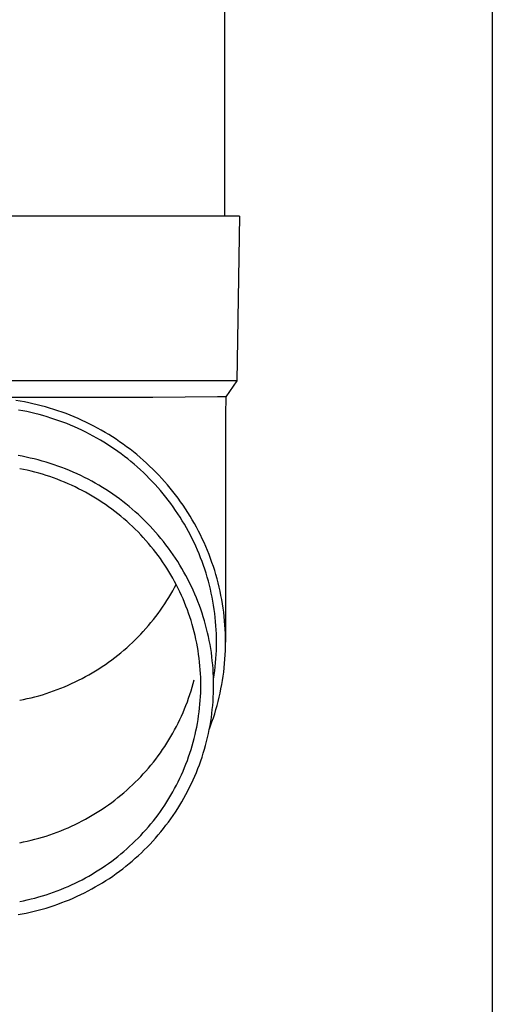
# Model space of a CAD drawing. Units: millimetres. Extents: x 0 to 29435, y 0 to 20790.
# Drawn here: x 10369 to 10426, y 4458 to 4577 of the extents above; entities that cross this region are included whole.
import ezdxf

# ---------------------------------------------------------------- set-up
doc = ezdxf.new("R2010")
doc.units = ezdxf.units.MM
doc.layers.add('YKK_13', color=4, linetype='Continuous', lineweight=30)
doc.layers.add('YKK_A1', color=4, linetype='Continuous', lineweight=30)

msp = doc.modelspace()

# ---------------------------------------------------------------- linework, layer by layer
at = {"layer": 'YKK_13'}
for p, q in [((10393.92, 4638.5), (10393.92, 4553.57)), ((10394.67, 4553.57), (10363.92, 4553.57)), ((10395.77, 4553.57), (10394.67, 4553.57)), ((10395.77, 4553.57), (10395.42, 4533.57)), ((10395.42, 4533.57), (10363.92, 4533.57)), ((10395.42, 4533.57), (10394.11, 4531.63)), ((10385.26, 4531.57), (10363.92, 4531.57)), ((10369.15, 4531.12), (10368.63, 4531.21)), ((10369.67, 4531.03), (10369.15, 4531.12)), ((10370.19, 4530.92), (10369.67, 4531.03)), ((10370.7, 4530.81), (10370.19, 4530.92)), ((10371.21, 4530.69), (10370.7, 4530.81)), ((10371.72, 4530.56), (10371.21, 4530.69)), ((10372.23, 4530.42), (10371.72, 4530.56)), ((10393.08, 4531.63), (10385.26, 4531.57)), ((10394.11, 4531.63), (10393.08, 4531.63)), ((10394.11, 4531.63), (10394.07, 4529.47)), ((10369.46, 4529.95), (10368.96, 4530.04)), ((10369.96, 4529.85), (10369.46, 4529.95)), ((10370.45, 4529.74), (10369.96, 4529.85)), ((10370.94, 4529.62), (10370.45, 4529.74)), ((10371.44, 4529.5), (10370.94, 4529.62)), ((10371.92, 4529.36), (10371.44, 4529.5)), ((10372.41, 4529.22), (10371.92, 4529.36)), ((10372.73, 4530.27), (10372.23, 4530.42)), ((10373.23, 4530.12), (10372.73, 4530.27)), ((10373.73, 4529.95), (10373.23, 4530.12)), ((10374.23, 4529.78), (10373.73, 4529.95)), ((10374.72, 4529.6), (10374.23, 4529.78)), ((10375.21, 4529.41), (10374.72, 4529.6)), ((10375.7, 4529.21), (10375.21, 4529.41)), ((10394.07, 4529.47), (10394.07, 4501.88)), ((10372.89, 4529.07), (10372.41, 4529.22)), ((10373.37, 4528.91), (10372.89, 4529.07)), ((10373.85, 4528.75), (10373.37, 4528.91)), ((10374.33, 4528.57), (10373.85, 4528.75)), ((10374.8, 4528.39), (10374.33, 4528.57)), ((10375.27, 4528.2), (10374.8, 4528.39)), ((10375.73, 4528), (10375.27, 4528.2)), ((10376.18, 4529), (10375.7, 4529.21)), ((10376.66, 4528.79), (10376.18, 4529)), ((10377.13, 4528.57), (10376.66, 4528.79)), ((10377.6, 4528.34), (10377.13, 4528.57)), ((10378.07, 4528.1), (10377.6, 4528.34)), ((10376.19, 4527.79), (10375.73, 4528)), ((10376.65, 4527.58), (10376.19, 4527.79)), ((10377.11, 4527.36), (10376.65, 4527.58)), ((10377.55, 4527.12), (10377.11, 4527.36)), ((10378, 4526.89), (10377.55, 4527.12)), ((10378.53, 4527.85), (10378.07, 4528.1)), ((10378.99, 4527.59), (10378.53, 4527.85)), ((10379.45, 4527.33), (10378.99, 4527.59)), ((10379.89, 4527.06), (10379.45, 4527.33)), ((10380.34, 4526.78), (10379.89, 4527.06)), ((10378.44, 4526.64), (10378, 4526.89)), ((10378.88, 4526.39), (10378.44, 4526.64)), ((10379.31, 4526.13), (10378.88, 4526.39)), ((10379.74, 4525.86), (10379.31, 4526.13)), ((10380.16, 4525.58), (10379.74, 4525.86)), ((10380.78, 4526.5), (10380.34, 4526.78)), ((10381.21, 4526.2), (10380.78, 4526.5)), ((10381.64, 4525.9), (10381.21, 4526.2)), ((10382.06, 4525.59), (10381.64, 4525.9)), ((10380.58, 4525.3), (10380.16, 4525.58)), ((10380.99, 4525.01), (10380.58, 4525.3)), ((10381.4, 4524.71), (10380.99, 4525.01)), ((10381.8, 4524.41), (10381.4, 4524.71)), ((10382.48, 4525.28), (10382.06, 4525.59)), ((10382.89, 4524.95), (10382.48, 4525.28)), ((10383.3, 4524.63), (10382.89, 4524.95)), ((10383.7, 4524.29), (10383.3, 4524.63)), ((10369.39, 4524.43), (10368.9, 4524.52)), ((10369.88, 4524.33), (10369.39, 4524.43)), ((10370.37, 4524.22), (10369.88, 4524.33)), ((10370.86, 4524.11), (10370.37, 4524.22)), ((10371.34, 4523.98), (10370.86, 4524.11)), ((10371.83, 4523.85), (10371.34, 4523.98)), ((10372.31, 4523.71), (10371.83, 4523.85)), ((10372.79, 4523.56), (10372.31, 4523.71)), ((10373.26, 4523.41), (10372.79, 4523.56)), ((10373.73, 4523.24), (10373.26, 4523.41)), ((10382.2, 4524.1), (10381.8, 4524.41)), ((10382.59, 4523.78), (10382.2, 4524.1)), ((10382.98, 4523.46), (10382.59, 4523.78)), ((10383.35, 4523.13), (10382.98, 4523.46)), ((10384.09, 4523.95), (10383.7, 4524.29)), ((10384.48, 4523.6), (10384.09, 4523.95)), ((10384.86, 4523.24), (10384.48, 4523.6)), ((10369.56, 4522.83), (10369.1, 4522.92)), ((10370.02, 4522.73), (10369.56, 4522.83)), ((10370.48, 4522.62), (10370.02, 4522.73)), ((10370.94, 4522.5), (10370.48, 4522.62)), ((10371.4, 4522.38), (10370.94, 4522.5)), ((10371.85, 4522.24), (10371.4, 4522.38)), ((10372.31, 4522.1), (10371.85, 4522.24)), ((10374.2, 4523.07), (10373.73, 4523.24)), ((10374.67, 4522.89), (10374.2, 4523.07)), ((10375.13, 4522.7), (10374.67, 4522.89)), ((10375.59, 4522.5), (10375.13, 4522.7)), ((10376.05, 4522.3), (10375.59, 4522.5)), ((10376.5, 4522.09), (10376.05, 4522.3)), ((10383.73, 4522.79), (10383.35, 4523.13)), ((10384.1, 4522.45), (10383.73, 4522.79)), ((10384.46, 4522.1), (10384.1, 4522.45)), ((10385.24, 4522.88), (10384.86, 4523.24)), ((10385.6, 4522.51), (10385.24, 4522.88)), ((10385.97, 4522.13), (10385.6, 4522.51)), ((10372.76, 4521.96), (10372.31, 4522.1)), ((10373.2, 4521.8), (10372.76, 4521.96)), ((10373.65, 4521.64), (10373.2, 4521.8)), ((10374.09, 4521.46), (10373.65, 4521.64)), ((10374.53, 4521.29), (10374.09, 4521.46)), ((10374.96, 4521.1), (10374.53, 4521.29)), ((10375.39, 4520.91), (10374.96, 4521.1)), ((10376.95, 4521.87), (10376.5, 4522.09)), ((10377.39, 4521.64), (10376.95, 4521.87)), ((10377.83, 4521.4), (10377.39, 4521.64)), ((10378.27, 4521.16), (10377.83, 4521.4)), ((10378.7, 4520.91), (10378.27, 4521.16)), ((10384.81, 4521.74), (10384.46, 4522.1)), ((10385.16, 4521.38), (10384.81, 4521.74)), ((10385.51, 4521.01), (10385.16, 4521.38)), ((10385.84, 4520.64), (10385.51, 4521.01)), ((10386.32, 4521.75), (10385.97, 4522.13)), ((10386.67, 4521.36), (10386.32, 4521.75)), ((10387.01, 4520.97), (10386.67, 4521.36)), ((10387.35, 4520.57), (10387.01, 4520.97)), ((10375.82, 4520.71), (10375.39, 4520.91)), ((10376.24, 4520.5), (10375.82, 4520.71)), ((10376.66, 4520.28), (10376.24, 4520.5)), ((10377.08, 4520.06), (10376.66, 4520.28)), ((10377.49, 4519.83), (10377.08, 4520.06)), ((10377.9, 4519.59), (10377.49, 4519.83)), ((10379.13, 4520.65), (10378.7, 4520.91)), ((10379.55, 4520.39), (10379.13, 4520.65)), ((10379.97, 4520.11), (10379.55, 4520.39)), ((10380.38, 4519.83), (10379.97, 4520.11)), ((10380.79, 4519.55), (10380.38, 4519.83)), ((10386.17, 4520.26), (10385.84, 4520.64)), ((10386.49, 4519.87), (10386.17, 4520.26)), ((10386.81, 4519.48), (10386.49, 4519.87)), ((10387.68, 4520.16), (10387.35, 4520.57)), ((10388, 4519.75), (10387.68, 4520.16)), ((10378.3, 4519.35), (10377.9, 4519.59)), ((10378.7, 4519.1), (10378.3, 4519.35)), ((10379.1, 4518.84), (10378.7, 4519.1)), ((10379.49, 4518.58), (10379.1, 4518.84)), ((10379.88, 4518.31), (10379.49, 4518.58)), ((10381.19, 4519.25), (10380.79, 4519.55)), ((10381.59, 4518.95), (10381.19, 4519.25)), ((10381.98, 4518.65), (10381.59, 4518.95)), ((10382.36, 4518.33), (10381.98, 4518.65)), ((10387.12, 4519.09), (10386.81, 4519.48)), ((10387.42, 4518.69), (10387.12, 4519.09)), ((10387.71, 4518.28), (10387.42, 4518.69)), ((10388.31, 4519.33), (10388, 4519.75)), ((10388.61, 4518.91), (10388.31, 4519.33)), ((10388.91, 4518.48), (10388.61, 4518.91)), ((10380.26, 4518.03), (10379.88, 4518.31)), ((10380.63, 4517.74), (10380.26, 4518.03)), ((10381, 4517.45), (10380.63, 4517.74)), ((10381.37, 4517.16), (10381, 4517.45)), ((10382.75, 4518.01), (10382.36, 4518.33)), ((10383.12, 4517.68), (10382.75, 4518.01)), ((10383.49, 4517.35), (10383.12, 4517.68)), ((10388, 4517.87), (10387.71, 4518.28)), ((10388.28, 4517.45), (10388, 4517.87)), ((10388.55, 4517.03), (10388.28, 4517.45)), ((10389.2, 4518.05), (10388.91, 4518.48)), ((10389.49, 4517.61), (10389.2, 4518.05)), ((10389.76, 4517.17), (10389.49, 4517.61)), ((10381.73, 4516.85), (10381.37, 4517.16)), ((10382.08, 4516.54), (10381.73, 4516.85)), ((10382.43, 4516.23), (10382.08, 4516.54)), ((10382.78, 4515.91), (10382.43, 4516.23)), ((10383.85, 4517.01), (10383.49, 4517.35)), ((10384.21, 4516.67), (10383.85, 4517.01)), ((10384.56, 4516.31), (10384.21, 4516.67)), ((10384.91, 4515.96), (10384.56, 4516.31)), ((10388.82, 4516.61), (10388.55, 4517.03)), ((10389.07, 4516.18), (10388.82, 4516.61)), ((10390.03, 4516.73), (10389.76, 4517.17)), ((10390.29, 4516.28), (10390.03, 4516.73)), ((10390.54, 4515.82), (10390.29, 4516.28)), ((10383.11, 4515.58), (10382.78, 4515.91)), ((10383.45, 4515.25), (10383.11, 4515.58)), ((10383.77, 4514.91), (10383.45, 4515.25)), ((10385.25, 4515.59), (10384.91, 4515.96)), ((10385.58, 4515.22), (10385.25, 4515.59)), ((10385.9, 4514.85), (10385.58, 4515.22)), ((10389.32, 4515.74), (10389.07, 4516.18)), ((10389.57, 4515.3), (10389.32, 4515.74)), ((10389.8, 4514.86), (10389.57, 4515.3)), ((10390.78, 4515.36), (10390.54, 4515.82)), ((10391.02, 4514.9), (10390.78, 4515.36)), ((10384.09, 4514.56), (10383.77, 4514.91)), ((10384.41, 4514.22), (10384.09, 4514.56)), ((10384.71, 4513.86), (10384.41, 4514.22)), ((10385.02, 4513.5), (10384.71, 4513.86)), ((10386.22, 4514.47), (10385.9, 4514.85)), ((10386.53, 4514.08), (10386.22, 4514.47)), ((10386.84, 4513.69), (10386.53, 4514.08)), ((10390.03, 4514.41), (10389.8, 4514.86)), ((10390.24, 4513.96), (10390.03, 4514.41)), ((10390.46, 4513.51), (10390.24, 4513.96)), ((10391.24, 4514.43), (10391.02, 4514.9)), ((10391.46, 4513.96), (10391.24, 4514.43)), ((10391.67, 4513.48), (10391.46, 4513.96)), ((10385.31, 4513.13), (10385.02, 4513.5)), ((10385.6, 4512.76), (10385.31, 4513.13)), ((10385.88, 4512.39), (10385.6, 4512.76)), ((10387.14, 4513.29), (10386.84, 4513.69)), ((10387.43, 4512.89), (10387.14, 4513.29)), ((10387.71, 4512.48), (10387.43, 4512.89)), ((10390.66, 4513.05), (10390.46, 4513.51)), ((10390.85, 4512.59), (10390.66, 4513.05)), ((10391.87, 4513), (10391.67, 4513.48)), ((10392.06, 4512.52), (10391.87, 4513)), ((10386.16, 4512.01), (10385.88, 4512.39)), ((10386.43, 4511.62), (10386.16, 4512.01)), ((10386.69, 4511.24), (10386.43, 4511.62)), ((10387.99, 4512.07), (10387.71, 4512.48)), ((10388.26, 4511.66), (10387.99, 4512.07)), ((10388.52, 4511.23), (10388.26, 4511.66)), ((10391.04, 4512.13), (10390.85, 4512.59)), ((10391.21, 4511.66), (10391.04, 4512.13)), ((10391.38, 4511.19), (10391.21, 4511.66)), ((10392.25, 4512.04), (10392.06, 4512.52)), ((10392.42, 4511.55), (10392.25, 4512.04)), ((10392.59, 4511.06), (10392.42, 4511.55)), ((10386.94, 4510.84), (10386.69, 4511.24)), ((10387.19, 4510.44), (10386.94, 4510.84)), ((10387.43, 4510.04), (10387.19, 4510.44)), ((10388.77, 4510.81), (10388.52, 4511.23)), ((10389.02, 4510.38), (10388.77, 4510.81)), ((10389.26, 4509.95), (10389.02, 4510.38)), ((10391.54, 4510.72), (10391.38, 4511.19)), ((10391.7, 4510.24), (10391.54, 4510.72)), ((10391.84, 4509.76), (10391.7, 4510.24)), ((10392.75, 4510.56), (10392.59, 4511.06)), ((10392.9, 4510.07), (10392.75, 4510.56)), ((10387.66, 4509.64), (10387.43, 4510.04)), ((10387.89, 4509.23), (10387.66, 4509.64)), ((10388.11, 4508.81), (10387.89, 4509.23)), ((10389.49, 4509.51), (10389.26, 4509.95)), ((10389.71, 4509.07), (10389.49, 4509.51)), ((10389.93, 4508.62), (10389.71, 4509.07)), ((10391.98, 4509.28), (10391.84, 4509.76)), ((10392.1, 4508.8), (10391.98, 4509.28)), ((10393.04, 4509.57), (10392.9, 4510.07)), ((10393.17, 4509.06), (10393.04, 4509.57)), ((10393.29, 4508.56), (10393.17, 4509.06)), ((10387.43, 4507.72), (10387.66, 4508.12)), ((10387.66, 4508.12), (10387.89, 4508.53)), ((10387.89, 4508.53), (10388.07, 4508.88)), ((10388.32, 4508.39), (10388.11, 4508.81)), ((10388.52, 4507.97), (10388.32, 4508.39)), ((10388.72, 4507.55), (10388.52, 4507.97)), ((10390.14, 4508.17), (10389.93, 4508.62)), ((10390.34, 4507.72), (10390.14, 4508.17)), ((10392.22, 4508.31), (10392.1, 4508.8)), ((10392.33, 4507.83), (10392.22, 4508.31)), ((10392.43, 4507.34), (10392.33, 4507.83)), ((10393.41, 4508.05), (10393.29, 4508.56)), ((10393.51, 4507.55), (10393.41, 4508.05)), ((10386.69, 4506.52), (10386.94, 4506.92)), ((10386.94, 4506.92), (10387.19, 4507.31)), ((10387.19, 4507.31), (10387.43, 4507.72)), ((10388.91, 4507.12), (10388.72, 4507.55)), ((10389.09, 4506.69), (10388.91, 4507.12)), ((10389.26, 4506.25), (10389.09, 4506.69)), ((10390.53, 4507.26), (10390.34, 4507.72)), ((10390.71, 4506.8), (10390.53, 4507.26)), ((10390.89, 4506.34), (10390.71, 4506.8)), ((10392.53, 4506.85), (10392.43, 4507.34)), ((10392.61, 4506.35), (10392.53, 4506.85)), ((10393.61, 4507.04), (10393.51, 4507.55)), ((10393.7, 4506.53), (10393.61, 4507.04)), ((10385.88, 4505.37), (10386.16, 4505.75)), ((10386.16, 4505.75), (10386.43, 4506.13)), ((10386.43, 4506.13), (10386.69, 4506.52)), ((10389.43, 4505.82), (10389.26, 4506.25)), ((10389.59, 4505.38), (10389.43, 4505.82)), ((10391.05, 4505.88), (10390.89, 4506.34)), ((10391.21, 4505.41), (10391.05, 4505.88)), ((10392.68, 4505.86), (10392.61, 4506.35)), ((10392.75, 4505.37), (10392.68, 4505.86)), ((10393.77, 4506.01), (10393.7, 4506.53)), ((10393.84, 4505.5), (10393.77, 4506.01)), ((10393.9, 4504.98), (10393.84, 4505.5)), ((10384.71, 4503.9), (10385.02, 4504.26)), ((10385.02, 4504.26), (10385.31, 4504.62)), ((10385.31, 4504.62), (10385.6, 4504.99)), ((10385.6, 4504.99), (10385.88, 4505.37)), ((10389.74, 4504.94), (10389.59, 4505.38)), ((10389.88, 4504.49), (10389.74, 4504.94)), ((10390.02, 4504.04), (10389.88, 4504.49)), ((10391.36, 4504.94), (10391.21, 4505.41)), ((10391.5, 4504.47), (10391.36, 4504.94)), ((10391.64, 4503.99), (10391.5, 4504.47)), ((10392.81, 4504.87), (10392.75, 4505.37)), ((10392.86, 4504.37), (10392.81, 4504.87)), ((10392.9, 4503.88), (10392.86, 4504.37)), ((10393.95, 4504.47), (10393.9, 4504.98)), ((10393.99, 4503.95), (10393.95, 4504.47)), ((10383.77, 4502.85), (10384.09, 4503.19)), ((10384.09, 4503.19), (10384.41, 4503.54)), ((10384.41, 4503.54), (10384.71, 4503.9)), ((10390.14, 4503.59), (10390.02, 4504.04)), ((10390.26, 4503.14), (10390.14, 4503.59)), ((10390.37, 4502.69), (10390.26, 4503.14)), ((10391.76, 4503.51), (10391.64, 4503.99)), ((10391.88, 4503.03), (10391.76, 4503.51)), ((10392.93, 4503.38), (10392.9, 4503.88)), ((10392.95, 4502.88), (10392.93, 4503.38)), ((10394.03, 4503.44), (10393.99, 4503.95)), ((10394.05, 4502.92), (10394.03, 4503.44)), ((10382.43, 4501.53), (10382.78, 4501.85)), ((10382.78, 4501.85), (10383.11, 4502.18)), ((10383.11, 4502.18), (10383.45, 4502.51)), ((10383.45, 4502.51), (10383.77, 4502.85)), ((10390.47, 4502.23), (10390.37, 4502.69)), ((10390.57, 4501.77), (10390.47, 4502.23)), ((10391.99, 4502.55), (10391.88, 4503.03)), ((10392.09, 4502.07), (10391.99, 4502.55)), ((10392.18, 4501.58), (10392.09, 4502.07)), ((10392.96, 4502.38), (10392.95, 4502.88)), ((10392.97, 4501.88), (10392.96, 4502.38)), ((10392.96, 4501.38), (10392.97, 4501.88)), ((10394.06, 4502.4), (10394.05, 4502.92)), ((10394.07, 4501.88), (10394.06, 4502.4)), ((10394.06, 4501.36), (10394.07, 4501.88)), ((10381.37, 4500.6), (10381.73, 4500.91)), ((10381.73, 4500.91), (10382.08, 4501.21)), ((10382.08, 4501.21), (10382.43, 4501.53)), ((10390.65, 4501.32), (10390.57, 4501.77)), ((10390.73, 4500.86), (10390.65, 4501.32)), ((10390.8, 4500.39), (10390.73, 4500.86)), ((10392.26, 4501.1), (10392.18, 4501.58)), ((10392.34, 4500.61), (10392.26, 4501.1)), ((10392.93, 4500.39), (10392.95, 4500.88)), ((10392.95, 4500.88), (10392.96, 4501.38)), ((10394.03, 4500.33), (10394.05, 4500.85)), ((10394.05, 4500.85), (10394.06, 4501.36)), ((10379.88, 4499.45), (10380.26, 4499.73)), ((10380.26, 4499.73), (10380.63, 4500.01)), ((10380.63, 4500.01), (10381, 4500.31)), ((10381, 4500.31), (10381.37, 4500.6)), ((10390.86, 4499.93), (10390.8, 4500.39)), ((10390.92, 4499.47), (10390.86, 4499.93)), ((10390.96, 4499), (10390.92, 4499.47)), ((10392.4, 4500.12), (10392.34, 4500.61)), ((10392.46, 4499.63), (10392.4, 4500.12)), ((10392.51, 4499.14), (10392.46, 4499.63)), ((10392.86, 4499.39), (10392.9, 4499.89)), ((10392.9, 4499.89), (10392.93, 4500.39)), ((10393.95, 4499.29), (10393.99, 4499.81)), ((10393.99, 4499.81), (10394.03, 4500.33)), ((10377.9, 4498.17), (10378.3, 4498.41)), ((10378.3, 4498.41), (10378.7, 4498.66)), ((10378.7, 4498.66), (10379.1, 4498.92)), ((10379.1, 4498.92), (10379.49, 4499.18)), ((10379.49, 4499.18), (10379.88, 4499.45)), ((10391, 4498.54), (10390.96, 4499)), ((10391.03, 4498.07), (10391, 4498.54)), ((10392.55, 4498.64), (10392.51, 4499.14)), ((10392.58, 4498.15), (10392.55, 4498.64)), ((10392.68, 4497.9), (10392.75, 4498.4)), ((10392.75, 4498.4), (10392.81, 4498.89)), ((10392.81, 4498.89), (10392.86, 4499.39)), ((10393.77, 4497.75), (10393.84, 4498.26)), ((10393.84, 4498.26), (10393.9, 4498.78)), ((10393.9, 4498.78), (10393.95, 4499.29)), ((10375.82, 4497.05), (10376.24, 4497.26)), ((10376.24, 4497.26), (10376.66, 4497.48)), ((10376.66, 4497.48), (10377.08, 4497.7)), ((10377.08, 4497.7), (10377.49, 4497.93)), ((10377.49, 4497.93), (10377.9, 4498.17)), ((10390.14, 4496.88), (10390.26, 4497.33)), ((10391.05, 4497.61), (10391.03, 4498.07)), ((10391.06, 4497.14), (10391.05, 4497.61)), ((10391.07, 4496.67), (10391.06, 4497.14)), ((10392.6, 4497.66), (10392.58, 4498.15)), ((10392.61, 4497.17), (10392.6, 4497.66)), ((10392.61, 4497.41), (10392.68, 4497.9)), ((10392.61, 4497.39), (10392.61, 4497.41)), ((10392.62, 4496.67), (10392.61, 4497.17)), ((10393.61, 4496.73), (10393.7, 4497.24)), ((10393.7, 4497.24), (10393.77, 4497.75)), ((10372.76, 4495.8), (10373.2, 4495.96)), ((10373.2, 4495.96), (10373.65, 4496.12)), ((10373.65, 4496.12), (10374.09, 4496.29)), ((10374.09, 4496.29), (10374.53, 4496.47)), ((10374.53, 4496.47), (10374.96, 4496.66)), ((10374.96, 4496.66), (10375.39, 4496.85)), ((10375.39, 4496.85), (10375.82, 4497.05)), ((10389.74, 4495.53), (10389.88, 4495.98)), ((10389.88, 4495.98), (10390.02, 4496.43)), ((10390.02, 4496.43), (10390.14, 4496.88)), ((10391.05, 4495.74), (10391.06, 4496.21)), ((10391.06, 4496.21), (10391.07, 4496.67)), ((10392.6, 4495.69), (10392.61, 4496.18)), ((10392.61, 4496.18), (10392.62, 4496.67)), ((10393.41, 4495.71), (10393.51, 4496.22)), ((10393.51, 4496.22), (10393.61, 4496.73)), ((10369.1, 4494.84), (10369.56, 4494.93)), ((10369.56, 4494.93), (10370.02, 4495.03)), ((10370.02, 4495.03), (10370.48, 4495.14)), ((10370.48, 4495.14), (10370.94, 4495.26)), ((10370.94, 4495.26), (10371.4, 4495.38)), ((10371.4, 4495.38), (10371.85, 4495.51)), ((10371.85, 4495.51), (10372.31, 4495.65)), ((10372.31, 4495.65), (10372.76, 4495.8)), ((10389.43, 4494.65), (10389.59, 4495.09)), ((10389.59, 4495.09), (10389.74, 4495.53)), ((10390.96, 4494.34), (10391, 4494.81)), ((10391, 4494.81), (10391.03, 4495.27)), ((10391.03, 4495.27), (10391.05, 4495.74)), ((10392.51, 4494.21), (10392.55, 4494.7)), ((10392.55, 4494.7), (10392.58, 4495.19)), ((10392.58, 4495.19), (10392.6, 4495.69)), ((10393.04, 4494.2), (10393.17, 4494.7)), ((10393.17, 4494.7), (10393.29, 4495.2)), ((10393.29, 4495.2), (10393.41, 4495.71)), ((10388.91, 4493.35), (10389.09, 4493.78)), ((10389.09, 4493.78), (10389.26, 4494.21)), ((10389.26, 4494.21), (10389.43, 4494.65)), ((10390.86, 4493.41), (10390.92, 4493.88)), ((10390.92, 4493.88), (10390.96, 4494.34)), ((10392.4, 4493.23), (10392.46, 4493.72)), ((10392.46, 4493.72), (10392.51, 4494.21)), ((10392.75, 4493.2), (10392.9, 4493.7)), ((10392.9, 4493.7), (10393.04, 4494.2)), ((10388.32, 4492.07), (10388.52, 4492.5)), ((10388.52, 4492.5), (10388.72, 4492.92)), ((10388.72, 4492.92), (10388.91, 4493.35)), ((10390.65, 4492.03), (10390.73, 4492.49)), ((10390.73, 4492.49), (10390.8, 4492.95)), ((10390.8, 4492.95), (10390.86, 4493.41)), ((10392.26, 4492.25), (10392.34, 4492.74)), ((10392.34, 4492.74), (10392.4, 4493.23)), ((10392.42, 4492.22), (10392.59, 4492.71)), ((10392.59, 4492.71), (10392.75, 4493.2)), ((10387.66, 4490.83), (10387.89, 4491.24)), ((10387.89, 4491.24), (10388.11, 4491.66)), ((10388.11, 4491.66), (10388.32, 4492.07)), ((10390.37, 4490.66), (10390.47, 4491.11)), ((10390.47, 4491.11), (10390.57, 4491.57)), ((10390.57, 4491.57), (10390.65, 4492.03)), ((10391.99, 4490.79), (10392.09, 4491.28)), ((10392.09, 4491.28), (10392.18, 4491.76)), ((10392.1, 4491.35), (10392.25, 4491.73)), ((10392.18, 4491.76), (10392.26, 4492.25)), ((10392.25, 4491.73), (10392.42, 4492.22)), ((10386.94, 4489.63), (10387.19, 4490.02)), ((10387.19, 4490.02), (10387.43, 4490.43)), ((10387.43, 4490.43), (10387.66, 4490.83)), ((10390.14, 4489.75), (10390.26, 4490.2)), ((10390.26, 4490.2), (10390.37, 4490.66)), ((10391.76, 4489.83), (10391.88, 4490.31)), ((10391.88, 4490.31), (10391.99, 4490.79)), ((10386.16, 4488.46), (10386.43, 4488.84)), ((10386.43, 4488.84), (10386.69, 4489.23)), ((10386.69, 4489.23), (10386.94, 4489.63)), ((10389.74, 4488.41), (10389.88, 4488.85)), ((10389.88, 4488.85), (10390.02, 4489.3)), ((10390.02, 4489.3), (10390.14, 4489.75)), ((10391.36, 4488.41), (10391.5, 4488.88)), ((10391.5, 4488.88), (10391.64, 4489.35)), ((10391.64, 4489.35), (10391.76, 4489.83)), ((10385.31, 4487.33), (10385.6, 4487.7)), ((10385.6, 4487.7), (10385.88, 4488.08)), ((10385.88, 4488.08), (10386.16, 4488.46)), ((10389.26, 4487.09), (10389.43, 4487.53)), ((10389.43, 4487.53), (10389.59, 4487.97)), ((10389.59, 4487.97), (10389.74, 4488.41)), ((10391.05, 4487.47), (10391.21, 4487.93)), ((10391.21, 4487.93), (10391.36, 4488.41)), ((10384.41, 4486.25), (10384.71, 4486.61)), ((10384.71, 4486.61), (10385.02, 4486.97)), ((10385.02, 4486.97), (10385.31, 4487.33)), ((10388.91, 4486.22), (10389.09, 4486.66)), ((10389.09, 4486.66), (10389.26, 4487.09)), ((10390.53, 4486.08), (10390.71, 4486.54)), ((10390.71, 4486.54), (10390.89, 4487)), ((10390.89, 4487), (10391.05, 4487.47)), ((10383.11, 4484.89), (10383.45, 4485.22)), ((10383.45, 4485.22), (10383.77, 4485.56)), ((10383.77, 4485.56), (10384.09, 4485.9)), ((10384.09, 4485.9), (10384.41, 4486.25)), ((10388.32, 4484.95), (10388.52, 4485.37)), ((10388.52, 4485.37), (10388.72, 4485.8)), ((10388.72, 4485.8), (10388.91, 4486.22)), ((10389.93, 4484.72), (10390.14, 4485.17)), ((10390.14, 4485.17), (10390.34, 4485.62)), ((10390.34, 4485.62), (10390.53, 4486.08)), ((10382.08, 4483.92), (10382.43, 4484.24)), ((10382.43, 4484.24), (10382.78, 4484.56)), ((10382.78, 4484.56), (10383.11, 4484.89)), ((10387.66, 4483.71), (10387.89, 4484.12)), ((10387.89, 4484.12), (10388.11, 4484.53)), ((10388.11, 4484.53), (10388.32, 4484.95)), ((10389.49, 4483.84), (10389.71, 4484.28)), ((10389.71, 4484.28), (10389.93, 4484.72)), ((10380.63, 4482.72), (10381, 4483.02)), ((10381, 4483.02), (10381.37, 4483.31)), ((10381.37, 4483.31), (10381.73, 4483.62)), ((10381.73, 4483.62), (10382.08, 4483.92)), ((10386.94, 4482.5), (10387.19, 4482.9)), ((10387.19, 4482.9), (10387.43, 4483.3)), ((10387.43, 4483.3), (10387.66, 4483.71)), ((10388.77, 4482.53), (10389.02, 4482.96)), ((10389.02, 4482.96), (10389.26, 4483.4)), ((10389.26, 4483.4), (10389.49, 4483.84)), ((10378.7, 4481.37), (10379.1, 4481.63)), ((10379.1, 4481.63), (10379.49, 4481.89)), ((10379.49, 4481.89), (10379.88, 4482.16)), ((10379.88, 4482.16), (10380.26, 4482.44)), ((10380.26, 4482.44), (10380.63, 4482.72)), ((10386.16, 4481.33), (10386.43, 4481.72)), ((10386.43, 4481.72), (10386.69, 4482.11)), ((10386.69, 4482.11), (10386.94, 4482.5)), ((10387.99, 4481.27), (10388.26, 4481.69)), ((10388.26, 4481.69), (10388.52, 4482.11)), ((10388.52, 4482.11), (10388.77, 4482.53)), ((10376.66, 4480.19), (10377.08, 4480.41)), ((10377.08, 4480.41), (10377.49, 4480.64)), ((10377.49, 4480.64), (10377.9, 4480.88)), ((10377.9, 4480.88), (10378.3, 4481.12)), ((10378.3, 4481.12), (10378.7, 4481.37)), ((10385.31, 4480.21), (10385.6, 4480.58)), ((10385.6, 4480.58), (10385.88, 4480.95)), ((10385.88, 4480.95), (10386.16, 4481.33)), ((10387.14, 4480.05), (10387.43, 4480.45)), ((10387.43, 4480.45), (10387.71, 4480.86)), ((10387.71, 4480.86), (10387.99, 4481.27)), ((10374.09, 4479), (10374.53, 4479.18)), ((10374.53, 4479.18), (10374.96, 4479.37)), ((10374.96, 4479.37), (10375.39, 4479.56)), ((10375.39, 4479.56), (10375.82, 4479.76)), ((10375.82, 4479.76), (10376.24, 4479.97)), ((10376.24, 4479.97), (10376.66, 4480.19)), ((10384.41, 4479.13), (10384.71, 4479.48)), ((10384.71, 4479.48), (10385.02, 4479.84)), ((10385.02, 4479.84), (10385.31, 4480.21)), ((10386.22, 4478.88), (10386.53, 4479.26)), ((10386.53, 4479.26), (10386.84, 4479.66)), ((10386.84, 4479.66), (10387.14, 4480.05)), ((10370.48, 4477.85), (10370.94, 4477.97)), ((10370.94, 4477.97), (10371.4, 4478.09)), ((10371.4, 4478.09), (10371.85, 4478.22)), ((10371.85, 4478.22), (10372.31, 4478.36)), ((10372.31, 4478.36), (10372.76, 4478.51)), ((10372.76, 4478.51), (10373.2, 4478.67)), ((10373.2, 4478.67), (10373.65, 4478.83)), ((10373.65, 4478.83), (10374.09, 4479)), ((10383.11, 4477.76), (10383.45, 4478.1)), ((10383.45, 4478.1), (10383.77, 4478.44)), ((10383.77, 4478.44), (10384.09, 4478.78)), ((10384.09, 4478.78), (10384.41, 4479.13)), ((10385.25, 4477.75), (10385.58, 4478.12)), ((10385.58, 4478.12), (10385.9, 4478.5)), ((10385.9, 4478.5), (10386.22, 4478.88)), ((10369.1, 4477.55), (10369.56, 4477.64)), ((10369.56, 4477.64), (10370.02, 4477.74)), ((10370.02, 4477.74), (10370.48, 4477.85)), ((10381.73, 4476.49), (10382.08, 4476.8)), ((10382.08, 4476.8), (10382.43, 4477.12)), ((10382.43, 4477.12), (10382.78, 4477.44)), ((10382.78, 4477.44), (10383.11, 4477.76)), ((10384.21, 4476.68), (10384.56, 4477.03)), ((10384.56, 4477.03), (10384.91, 4477.39)), ((10384.91, 4477.39), (10385.25, 4477.75)), ((10380.26, 4475.32), (10380.63, 4475.6)), ((10380.63, 4475.6), (10381, 4475.89)), ((10381, 4475.89), (10381.37, 4476.19)), ((10381.37, 4476.19), (10381.73, 4476.49)), ((10382.75, 4475.33), (10383.12, 4475.66)), ((10383.12, 4475.66), (10383.49, 4475.99)), ((10383.49, 4475.99), (10383.85, 4476.33)), ((10383.85, 4476.33), (10384.21, 4476.68)), ((10378.7, 4474.25), (10379.1, 4474.5)), ((10379.1, 4474.5), (10379.49, 4474.77)), ((10379.49, 4474.77), (10379.88, 4475.04)), ((10379.88, 4475.04), (10380.26, 4475.32)), ((10381.19, 4474.09), (10381.59, 4474.39)), ((10381.59, 4474.39), (10381.98, 4474.7)), ((10381.98, 4474.7), (10382.36, 4475.01)), ((10382.36, 4475.01), (10382.75, 4475.33)), ((10376.66, 4473.06), (10377.08, 4473.28)), ((10377.08, 4473.28), (10377.49, 4473.51)), ((10377.49, 4473.51), (10377.9, 4473.75)), ((10377.9, 4473.75), (10378.3, 4474)), ((10378.3, 4474), (10378.7, 4474.25)), ((10379.55, 4472.96), (10379.97, 4473.23)), ((10379.97, 4473.23), (10380.38, 4473.51)), ((10380.38, 4473.51), (10380.79, 4473.8)), ((10380.79, 4473.8), (10381.19, 4474.09)), ((10374.09, 4471.88), (10374.53, 4472.06)), ((10374.53, 4472.06), (10374.96, 4472.24)), ((10374.96, 4472.24), (10375.39, 4472.44)), ((10375.39, 4472.44), (10375.82, 4472.64)), ((10375.82, 4472.64), (10376.24, 4472.85)), ((10376.24, 4472.85), (10376.66, 4473.06)), ((10377.83, 4471.94), (10378.27, 4472.19)), ((10378.27, 4472.19), (10378.7, 4472.44)), ((10378.7, 4472.44), (10379.13, 4472.69)), ((10379.13, 4472.69), (10379.55, 4472.96)), ((10370.48, 4470.73), (10370.94, 4470.84)), ((10370.94, 4470.84), (10371.4, 4470.97)), ((10371.4, 4470.97), (10371.85, 4471.1)), ((10371.85, 4471.1), (10372.31, 4471.24)), ((10372.31, 4471.24), (10372.76, 4471.39)), ((10372.76, 4471.39), (10373.2, 4471.54)), ((10373.2, 4471.54), (10373.65, 4471.71)), ((10373.65, 4471.71), (10374.09, 4471.88)), ((10375.13, 4470.64), (10375.59, 4470.84)), ((10375.59, 4470.84), (10376.05, 4471.05)), ((10376.05, 4471.05), (10376.5, 4471.26)), ((10376.5, 4471.26), (10376.95, 4471.48)), ((10376.95, 4471.48), (10377.39, 4471.71)), ((10377.39, 4471.71), (10377.83, 4471.94)), ((10369.1, 4470.42), (10369.56, 4470.52)), ((10369.56, 4470.52), (10370.02, 4470.62)), ((10370.02, 4470.62), (10370.48, 4470.73)), ((10371.83, 4469.49), (10372.31, 4469.63)), ((10372.31, 4469.63), (10372.79, 4469.78)), ((10372.79, 4469.78), (10373.26, 4469.94)), ((10373.26, 4469.94), (10373.73, 4470.1)), ((10373.73, 4470.1), (10374.2, 4470.28)), ((10374.2, 4470.28), (10374.67, 4470.46)), ((10374.67, 4470.46), (10375.13, 4470.64)), ((10368.9, 4468.83), (10369.39, 4468.92)), ((10369.39, 4468.92), (10369.88, 4469.01)), ((10369.88, 4469.01), (10370.37, 4469.12)), ((10370.37, 4469.12), (10370.86, 4469.24)), ((10370.86, 4469.24), (10371.34, 4469.36)), ((10371.34, 4469.36), (10371.83, 4469.49))]:
    msp.add_line(p, q, dxfattribs=at)
at = {"layer": 'YKK_A1'}
msp.add_line((10426.42, 6799.5), (10426.42, 3947.5), dxfattribs=at)

doc.saveas('drawing.dxf')
